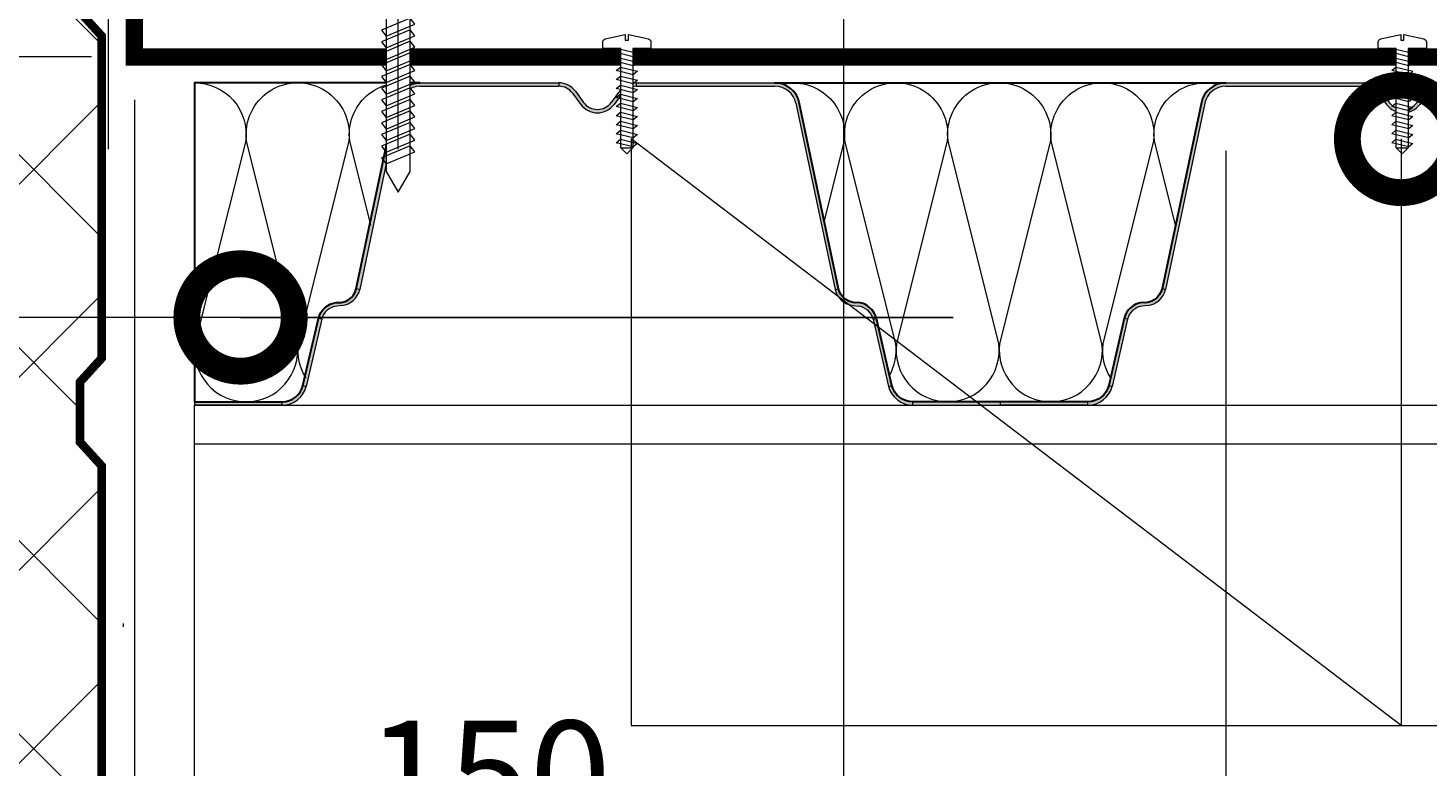
# Model space of a CAD drawing. Units: millimetres. Extents: x 38800 to 230824, y -87546 to -321.
# Drawn here: x 204367 to 204693, y -57683 to -57511 of the extents above; entities that cross this region are included whole.
import ezdxf
from ezdxf import colors
from ezdxf.entities.mleader import LeaderData, LeaderLine
from ezdxf.math import Vec2, Vec3

# ---------------------------------------------------------------- set-up
doc = ezdxf.new("R2010")
doc.units = ezdxf.units.MM
doc.layers.get('0').update_dxf_attribs({"lineweight": 30})
doc.layers.get('DEFPOINTS').update_dxf_attribs({"color": 251, "lineweight": 0})
for name, color, linetype, lineweight in [('0 @ 10', 7, 'Continuous', 30), ('TN-КРЕПЕЖ', 7, 'Continuous', 15), ('TN-МЕТАЛЛ КОНСТРУКЦИИ', 162, 'Continuous', 35), ('TN-РАЗМЕРЫ', 184, 'Continuous', 15), ('TN-УТЕПЛИТЕЛЬ КВ', 42, 'Continuous', 15)]:
    doc.layers.add(name, color=color, linetype=linetype, lineweight=lineweight)
doc.layers.add('TN-АННОТАЦИИ', color=7, linetype='Continuous', lineweight=20, true_color=0x000000)
doc.styles.add('Arial', font='ariali.ttf')
doc.styles.add('TN-Текст', font='arial.ttf')
doc.styles.add('TN-Текст-Аннотативный', font='arial.ttf')
doc.dimstyles.new('ПТС-Размеры-Аннотативный$0', dxfattribs={"dimtxt": 2.5, "dimasz": 1.5, "dimexe": 0.7, "dimexo": 1, "dimgap": 0.8, "dimtad": 1, "dimdec": 0, "dimzin": 0, "dimdsep": 46, "dimtxsty": 'TN-Текст-Аннотативный', "dimblk": 'ARCHTICK', "dimcen": 2, "dimdle": 0.7, "dimadec": 0, "dimazin": 0, "dimtfac": 1, "dimtdec": 0, "dimtmove": 1, "dimatfit": 3, "dimfxl": 0.7, "dimtolj": 1, "dimtzin": 0, "dimlwd": -1, "dimlwe": -1, "dimarcsym": 0})

# ---------------------------------------------------------------- blocks, each defined once
blk = doc.blocks.new('*U167')
at = {"lineweight": 13}
h = blk.add_hatch(dxfattribs=at)
h.set_pattern_fill('ANSI37', color=8, scale=10)
h.set_pattern_definition([(45, (0, 850), (-22.45064030267288, 22.45064030267288), []), (135, (0, 850), (-22.45064030267288, -22.45064030267288), [])])
h.paths.add_polyline_path([(-5.000000000000014, 412.5000000001746), (0, 407.0000000001163), (0, 400.0000000001164), (0, 393.0000000000001), (-5, 387.5000000000582), (-5, 312.5000000000582), (0, 306.9999999999999), (0, 300), (0, 293.0000000000001), (-5, 287.5000000000582), (-5, 212.5000000000582), (0, 207), (0, 200), (0, 193.0000000000002), (-5, 187.5000000000582), (-5, 112.5000000000582), (0, 107), (0, 100), (0, 93.00000000000023), (-5, 87.50000000005821), (-5, 12.50000000005821), (0, 7), (0, 0), (66.51173531170939, 0), (70.20873301904064, -10.28169872786384), (76.20873301904066, 10), (79.90573072637932, 0), (140, -2.273736754432321e-13), (140, 7.000000000000227), (145, 12.50000000005821), (145, 87.50000000005844), (140, 93), (140, 100), (140, 107.0000000000002), (145, 112.5000000000582), (145, 187.5000000000584), (140, 193), (140, 200), (140, 207.0000000000002), (145, 212.5000000000582), (145, 287.5000000000583), (140, 293.0000000000001), (140, 300), (140, 307.0000000000001), (145, 312.5000000000581), (145, 387.5000000000583), (140, 393), (140, 400), (140, 407.0000000001165), (145, 412.5000000001745), (145, 1375.000000000058), (-5, 1375.000000000058)])
at = {"color": 8, "lineweight": 18}
blk.add_line((150, 250.8000000000466), (150, 250.0000000000582), dxfattribs=at)
at = {"color": 8, "lineweight": 20, "const_width": 2}
for points in [[(140, 300), (140, 307), (145, 312.5000000000582), (145, 387.5000000000582), (140, 393), (140, 400)], [(140, 200), (140, 207), (145, 212.5000000000582), (145, 287.5000000000582), (140, 293), (140, 300)]]:
    blk.add_lwpolyline(points, dxfattribs=at)
blk = doc.blocks.new('*U497')
at = {"lineweight": 18}
h = blk.add_hatch(color=8, dxfattribs=at)
h.paths.add_polyline_path([(308.6893226682878, 270.0637759161764), (307.9266791183254, 269.8108130300534), (309.6850536783531, 262.1938470338937), (310.4636618025179, 262.3776542226551)])
h.paths.add_polyline_path([(308.6893226682878, 270.0637759161764), (308.6625045624896, 270.1799471828854), (307.8830053569764, 270.0000000000582), (307.9266791183254, 269.8108130300534)])
h.paths.add_polyline_path([(310.4636618025179, 262.3776542226551), (309.6850536783531, 262.1938470338937), (311.4871019997154, 254.3876940677292), (312.264819042568, 254.5753612623666)])
h.paths.add_polyline_path([(312.264819042568, 254.5753612623666), (311.4871019997154, 254.3876940677292, 0.3438724781356562), (317.1125257129606, 250.0000000000582), (317.1125257129606, 250.8000000000466, -0.3434612179624419)])
h.paths.add_polyline_path([(337.5, 250.8000000000466), (317.1125257129606, 250.8000000000466), (317.1125257129606, 250.0000000000582), (337.5, 250.0000000000582)])
h.paths.add_polyline_path([(188.4261722269512, 276.8952133279527), (187.6465308358383, 277.0751933342544, -0.3188444692718488), (184.1853785772473, 273.9987999601872), (182.989951204072, 273.8676127557992, 0.3186085475576227), (178.8374954375104, 270.1799471828854), (179.6169946430309, 270.0000000000582, -0.3185948766728168), (183.0777037698645, 273.072440316726), (184.2720826112636, 273.203365364403, 0.3188779843499918)])
h.paths.add_polyline_path([(179.6151447974553, 269.9919867978897, -0.0005139969499709592), (179.6169946430309, 270.0000000000582), (178.8374954375104, 270.1799471828854), (175.2351809574393, 254.5753612623666), (176.010814024703, 254.3794190643821, 0.0003678183077834209), (176.0128980002919, 254.3876940677292)])
h.paths.add_polyline_path([(176.010814024703, 254.3794190643821), (175.2351809574393, 254.5753612623666, -0.3434612179624265), (170.3874742870466, 250.8000000000466), (170.3874742870466, 250.0000000000582, 0.3434612179624412)])
h.paths.add_polyline_path([(170.3874742870466, 250.8000000000466), (150, 250.8000000000466), (150, 250.0000000000582), (170.3874742870466, 250.0000000000582)])
h.paths.add_polyline_path([(240.5208494425824, 320.4393673142185), (238.6249806689084, 323.0327592230751, 0.239302529951173), (234.75, 325.0000000000582), (234.75, 324.2000000000698, -0.2393025299511948), (237.9791505574249, 322.5606326858979), (239.8750193310989, 319.9672407770413, 0.2393025299511937), (243.75, 318.0000000000582, 0.2393025299511901), (247.6249806689084, 319.9672407770413), (249.5208494425824, 322.5606326858979, -0.2393025299511881), (252.75, 324.2000000000698), (252.75, 325.0000000000582, 0.2393025299511723), (248.8750193310989, 323.0327592230751), (246.9791505574249, 320.4393673142185, -0.2393025299511725), (243.75, 318.8000000000466, -0.2393025299511727)])
h.paths.add_polyline_path([(285.0452627553241, 325.0000000000582), (252.75, 325.0000000000582), (252.75, 324.2000000000698), (285.0452627553241, 324.2000000000698, -0.354586484552802), (289.9377226273864, 320.2314244520967), (299.0738277730561, 276.8952133279527), (299.8534691641689, 277.0751933342544), (290.7205162069149, 320.3964523643954, 0.3545864845528239)])
h.paths.add_polyline_path([(304.5100487959353, 273.8676127557992), (303.3146214227527, 273.9987999601872, -0.3188444692718631), (299.8534691641689, 277.0751933342544), (299.0738277730561, 276.8952133279527, 0.3188779843500039), (303.2279173887364, 273.203365364403), (304.4222962301428, 273.072440316726, -0.3185948766728178), (307.8830053569764, 270.0000000000582), (308.6625045624896, 270.1799471828854, 0.3186085475576224)])
h.paths.add_polyline_path([(197.5622773726209, 320.2314244520967, -0.3545864845528028), (202.4547372446759, 324.2000000000698), (234.75, 324.2000000000698), (234.75, 325.0000000000582), (202.4547372446759, 325.0000000000582, 0.3545864845528465), (196.7794837930851, 320.3964523643954), (187.6465308358383, 277.0751933342544), (188.4261722269512, 276.8952133279527)])
h = blk.add_hatch(color=8, dxfattribs=at)
h.paths.add_polyline_path([(496.1893226682878, 270.0637759161764), (495.4266791183254, 269.8108130300534), (497.1850536783531, 262.1938470338937), (497.9636618025179, 262.3776542226551)])
h.paths.add_polyline_path([(496.1893226682878, 270.0637759161764), (496.1625045624896, 270.1799471828854), (495.3830053569764, 270.0000000000582), (495.4266791183254, 269.8108130300534)])
h.paths.add_polyline_path([(497.9636618025179, 262.3776542226551), (497.1850536783531, 262.1938470338937), (498.9871019997154, 254.3876940677292), (499.764819042568, 254.5753612623666)])
h.paths.add_polyline_path([(499.764819042568, 254.5753612623666), (498.9871019997154, 254.3876940677292, 0.3438724781356562), (504.6125257129606, 250.0000000000582), (504.6125257129606, 250.8000000000466, -0.3434612179624419)])
h.paths.add_polyline_path([(525, 250.8000000000466), (504.6125257129606, 250.8000000000466), (504.6125257129606, 250.0000000000582), (525, 250.0000000000582)])
h.paths.add_polyline_path([(375.9261722269512, 276.8952133279527), (375.1465308358383, 277.0751933342544, -0.3188444692718488), (371.6853785772473, 273.9987999601872), (370.489951204072, 273.8676127557992, 0.3186085475576227), (366.3374954375104, 270.1799471828854), (367.1169946430309, 270.0000000000582, -0.3185948766728168), (370.5777037698645, 273.072440316726), (371.7720826112636, 273.203365364403, 0.3188779843499918)])
h.paths.add_polyline_path([(367.1151447974553, 269.9919867978897, -0.0005139969499709592), (367.1169946430309, 270.0000000000582), (366.3374954375104, 270.1799471828854), (362.7351809574393, 254.5753612623666), (363.510814024703, 254.3794190643821, 0.0003678183077834209), (363.5128980002919, 254.3876940677292)])
h.paths.add_polyline_path([(363.510814024703, 254.3794190643821), (362.7351809574393, 254.5753612623666, -0.3434612179624265), (357.8874742870466, 250.8000000000466), (357.8874742870466, 250.0000000000582, 0.3434612179624412)])
h.paths.add_polyline_path([(357.8874742870466, 250.8000000000466), (337.5, 250.8000000000466), (337.5, 250.0000000000582), (357.8874742870466, 250.0000000000582)])
h.paths.add_polyline_path([(428.0208494425824, 320.4393673142185), (426.1249806689084, 323.0327592230751, 0.239302529951173), (422.25, 325.0000000000582), (422.25, 324.2000000000698, -0.2393025299511948), (425.4791505574249, 322.5606326858979), (427.3750193310989, 319.9672407770413, 0.2393025299511937), (431.25, 318.0000000000582, 0.2393025299511901), (435.1249806689084, 319.9672407770413), (437.0208494425824, 322.5606326858979, -0.2393025299511881), (440.25, 324.2000000000698), (440.25, 325.0000000000582, 0.2393025299511723), (436.3750193310989, 323.0327592230751), (434.4791505574249, 320.4393673142185, -0.2393025299511725), (431.25, 318.8000000000466, -0.2393025299511727)])
h.paths.add_polyline_path([(472.5452627553241, 325.0000000000582), (440.25, 325.0000000000582), (440.25, 324.2000000000698), (472.5452627553241, 324.2000000000698, -0.354586484552802), (477.4377226273864, 320.2314244520967), (486.5738277730561, 276.8952133279527), (487.3534691641689, 277.0751933342544), (478.2205162069149, 320.3964523643954, 0.3545864845528239)])
h.paths.add_polyline_path([(492.0100487959353, 273.8676127557992), (490.8146214227527, 273.9987999601872, -0.3188444692718631), (487.3534691641689, 277.0751933342544), (486.5738277730561, 276.8952133279527, 0.3188779843500039), (490.7279173887364, 273.203365364403), (491.9222962301428, 273.072440316726, -0.3185948766728178), (495.3830053569764, 270.0000000000582), (496.1625045624896, 270.1799471828854, 0.3186085475576224)])
h.paths.add_polyline_path([(385.0622773726209, 320.2314244520967, -0.3545864845528028), (389.9547372446759, 324.2000000000698), (422.25, 324.2000000000698), (422.25, 325.0000000000582), (389.9547372446759, 325.0000000000582, 0.3545864845528465), (384.2794837930851, 320.3964523643954), (375.1465308358383, 277.0751933342544), (375.9261722269512, 276.8952133279527)])
at = {"color": 8, "lineweight": 18}
for p, q in [((202.4547372446759, 325.0000000000582), (234.75, 325.0000000000582)), ((202.4547372446759, 324.2000000000698), (234.75, 324.2000000000698)), ((234.75, 325.0000000000582), (234.75, 324.2000000000698)), ((237.9791505574249, 322.5606326858979), (239.8750193310989, 319.9672407770413)), ((238.6249806689084, 323.0327592230751), (240.5208494425824, 320.4393673142185)), ((248.8750193310989, 323.0327592230751), (246.9791505574249, 320.4393673142185)), ((249.5208494425824, 322.5606326858979), (247.6249806689084, 319.9672407770413)), ((252.75, 325.0000000000582), (285.0452627553241, 325.0000000000582)), ((252.75, 325.0000000000582), (252.75, 324.2000000000698)), ((252.75, 324.2000000000698), (285.0452627553241, 324.2000000000698)), ((389.9547372446759, 325.0000000000582), (422.25, 325.0000000000582)), ((389.9547372446759, 324.2000000000698), (422.25, 324.2000000000698)), ((422.25, 325.0000000000582), (422.25, 324.2000000000698)), ((425.4791505574249, 322.5606326858979), (427.3750193310989, 319.9672407770413)), ((426.1249806689084, 323.0327592230751), (428.0208494425824, 320.4393673142185)), ((436.3750193310989, 323.0327592230751), (434.4791505574249, 320.4393673142185)), ((437.0208494425824, 322.5606326858979), (435.1249806689084, 319.9672407770413)), ((196.7794837930851, 320.3964523643954), (187.6465308358383, 277.0751933342544)), ((197.5622773726209, 320.2314244520967), (188.4261722269512, 276.8952133279527)), ((289.9377226273864, 320.2314244520967), (299.0738277730561, 276.8952133279527)), ((290.7205162069149, 320.3964523643954), (299.8534691641689, 277.0751933342544)), ((384.2794837930851, 320.3964523643954), (375.1465308358383, 277.0751933342544)), ((385.0622773726209, 320.2314244520967), (375.9261722269512, 276.8952133279527)), ((188.4261722269512, 276.8952133279527), (187.6465308358383, 277.0751933342544)), ((299.0738277730561, 276.8952133279527), (299.8534691641689, 277.0751933342544)), ((375.9261722269512, 276.8952133279527), (375.1465308358383, 277.0751933342544)), ((184.1853785772473, 273.9987999601872), (182.989951204072, 273.8676127557992)), ((303.3146214227527, 273.9987999601872), (304.5100487959353, 273.8676127557992)), ((371.6853785772473, 273.9987999601872), (370.489951204072, 273.8676127557992)), ((184.2720826112636, 273.203365364403), (183.0777037698645, 273.072440316726)), ((303.2279173887364, 273.203365364403), (304.4222962301428, 273.072440316726)), ((371.7720826112636, 273.203365364403), (370.5777037698645, 273.072440316726)), ((178.8374954375322, 270.1799471829436), (175.2351809574393, 254.5753612623666)), ((179.6169946430164, 270), (176.0128980002919, 254.3876940677292)), ((179.6169946430309, 270.0000000000582), (178.8374954375104, 270.1799471828854)), ((307.8830053569764, 270.0000000000582), (308.6625045624896, 270.1799471828854)), ((307.8830053569909, 270), (311.4871019997154, 254.3876940677292)), ((308.6625045624751, 270.1799471829436), (312.264819042568, 254.5753612623666)), ((366.3374954375322, 270.1799471829436), (362.7351809574393, 254.5753612623666)), ((367.1169946430164, 270), (363.5128980002919, 254.3876940677292)), ((367.1169946430309, 270.0000000000582), (366.3374954375104, 270.1799471828854)), ((175.2351809574393, 254.5753612623666), (176.010814024703, 254.3794190643821)), ((311.4871019997154, 254.3876940677292), (312.264819042568, 254.5753612623666)), ((362.7351809574393, 254.5753612623666), (363.510814024703, 254.3794190643821)), ((150, 250.8000000000466), (150, 250.0000000000582)), ((170.3874742870466, 250.8000000000466), (150, 250.8000000000466)), ((170.3874742870466, 250.0000000000582), (150, 250.0000000000582)), ((170.3874742870466, 250.0000000000582), (170.3874742870466, 250.8000000000466)), ((317.1125257129606, 250.8000000000466), (337.5, 250.8000000000466)), ((317.1125257129606, 250.0000000000582), (317.1125257129606, 250.8000000000466)), ((317.1125257129606, 250.0000000000582), (337.5, 250.0000000000582)), ((337.5, 250.8000000000466), (337.5, 250.0000000000582)), ((357.8874742870466, 250.8000000000466), (337.5, 250.8000000000466)), ((357.8874742870466, 250.0000000000582), (337.5, 250.0000000000582)), ((357.8874742870466, 250.0000000000582), (357.8874742870466, 250.8000000000466))]:
    blk.add_line(p, q, dxfattribs=at)
for points in [[(1275, 50.00000000005821), (150, 50.00000000005821), (150, 250.0000000000582), (1275, 250.0000000000582)], [(150, 241.0000000000582), (1275, 241.0000000000582)]]:
    blk.add_lwpolyline(points, dxfattribs=at)
for centre, radius, start, end in [((202.4547372446759, 319.2000000000698), 5.799999999999955, 90, 168.0952743436279), ((202.4547372446759, 319.2000000000698), 5, 90, 168.0952743436279), ((234.75, 320.2000000000698), 4.799999999999955, 36.16823333214509, 90), ((234.75, 320.2000000000698), 4, 36.16823333214509, 90), ((252.75, 320.2000000000698), 4.799999999999955, 90, 143.8317666678549), ((252.75, 320.2000000000698), 4, 90, 143.8317666678549), ((285.0452627553241, 319.2000000000698), 5.799999999999955, 11.90472565637211, 90), ((285.0452627553241, 319.2000000000698), 5, 11.90472565637211, 90), ((389.9547372446759, 319.2000000000698), 5.799999999999955, 90, 168.095274343628), ((389.9547372446759, 319.2000000000698), 5, 90, 168.095274343628), ((422.25, 320.2000000000698), 4.799999999999955, 36.16823333214558, 90), ((422.25, 320.2000000000698), 4, 36.16823333214558, 90), ((440.25, 320.2000000000698), 4.799999999999955, 90, 143.8317666678544), ((243.75, 322.8000000000466), 4.800000000000182, 216.1682333321451, 270), ((243.75, 322.8000000000466), 4, 216.1682333321451, 270), ((243.75, 322.8000000000466), 4, 270, 323.8317666678549), ((243.75, 322.8000000000466), 4.800000000000182, 270, 323.8317666678549), ((431.25, 322.8000000000466), 4.800000000000182, 216.1682333321446, 270), ((431.25, 322.8000000000466), 4, 216.1682333321446, 270), ((431.25, 322.8000000000466), 4, 270, 323.8317666678544), ((431.25, 322.8000000000466), 4.800000000000182, 270, 323.8317666678544), ((183.7490348082574, 277.9749292482738), 3.999999999999757, 276.2626268383599, 347.0010041058998), ((303.7509651917499, 277.9749292482738), 3.999999999999757, 192.9989958941003, 263.7373731616401), ((371.2490348082574, 277.9749292482738), 3.999999999999757, 276.2626268383599, 347.0010041058996), ((183.513563688437, 269.0962579603074), 4.799999647742625, 96.2626268383599, 166.9519210158369), ((183.7490348082574, 277.9749292482738), 4.800145925069942, 276.2556546298627, 347.0010041058998), ((303.7509651917499, 277.9749292482738), 4.800145925069942, 192.9989958941003, 263.7443453701372), ((303.9864363115703, 269.0962579603074), 4.799999647742625, 13.0480789841631, 83.7373731616401), ((371.013563688437, 269.0962579603074), 4.799999647742625, 96.26262683835994, 166.9519210158367), ((371.2490348082574, 277.9749292482738), 4.800145925069942, 276.255654629863, 347.0010041058996), ((183.513563688437, 269.0962579603074), 4.000000000000419, 96.25565462986273, 166.942104401793), ((303.9864363115703, 269.0962579603074), 4.000000000000419, 13.05789559820704, 83.7443453701373), ((371.013563688437, 269.0962579603074), 4.000000000000419, 96.25565462986299, 166.9421044017928), ((170.3874742870466, 255.8000000000466), 5.000000000000318, 270, 345.8224361264076), ((170.3874742870466, 255.8000000000466), 5.800000000000039, 270, 345.9067338688903), ((317.1125257129606, 255.8000000000466), 5.800000000000039, 194.0932661311097, 270), ((317.1125257129606, 255.8000000000466), 5.000000000000318, 194.1775638735923, 270), ((357.8874742870466, 255.8000000000466), 5.000000000000318, 270, 345.8224361264076), ((357.8874742870466, 255.8000000000466), 5.800000000000039, 270, 345.9067338688903)]:
    blk.add_arc(centre, radius, start, end, dxfattribs=at)
blk = doc.blocks.new('ТН_вкладыш в гофру_1-2')
at = {"layer": 'TN-УТЕПЛИТЕЛЬ КВ', "lineweight": 30}
blk.add_lwpolyline([(0, 0), (2.038747428704665, 0, 0.3434612179566938), (2.52351809574102, 0.377536126220366), (2.88374954384708, 1.937994718691334, -0.3186085472982931), (3.298995120405016, 2.306761275581084, 0.3758981503762313), (3.764653083570738, 2.62751933336258), (4.677948379309237, 6.959645236446523, -0.3545864845579688), (5.245473724467593, 7.420000000001164), (0, 7.420000000001164)], format="xyb", close=True, dxfattribs=at)
at = {"layer": 'TN-УТЕПЛИТЕЛЬ КВ'}
for points in [[(-7.599173026950901e-16, 7.419999779667247, -0.451891502011422), (1.191169900119527, 6.068842630793721), (0.01044682340683337, 1.35119569271427, 0.4517184411390402), (1.200926853078549, 3.832350339738611e-05)], [(1.200926853078549, 3.832350339738611e-05, 0.4517184411417455), (2.391320572604053, 1.351271734117542), (1.210296149676665, 6.06884324165277, -1.135041612653805), (3.591169898884668, 6.068919283064047), (2.410446822171973, 1.351272344984596, 0.1757020054685435), (2.590223487077044, 0.5531557958756377, 0.1757020054685435)], [(4.102138437491085, 4.104268592920786), (3.610296148441805, 6.068919893923097, -0.5244542508716812), (5.080041877971413, 7.387193949691179)]]:
    blk.add_lwpolyline(points, format="xyb", dxfattribs=at)
blk = doc.blocks.new('ТН_Вкладыш в гофру')
at = {"layer": 'TN-УТЕПЛИТЕЛЬ КВ', "lineweight": 30}
blk.add_lwpolyline([(20.38747428703937, 0), (-20.38747428704664, 0, -0.3434612179705241), (-25.23518095745385, 3.775361262378283), (-28.83749544038437, 19.37994719517883, 0.3186085468276499), (-32.98995120405743, 23.06761275575263, -0.3758981504102523), (-37.64653083583835, 26.27519333420787), (-46.77948379309237, 69.5964523643488, 0.3545864845602448), (-52.4547372446832, 74.20000000001164), (52.45473724466865, 74.20000000001164, 0.3545864845579688), (46.77948379308509, 69.59645236446522), (37.6465308357001, 26.27519333362579, -0.3758981503762313), (32.98995120404288, 23.06761275581084, 0.3186085472982931), (28.83749543846352, 19.37994718691334), (25.23518095740292, 3.77536126220366, -0.3434612179566938)], format="xyb", close=True, dxfattribs=at)
at = {"layer": 'TN-УТЕПЛИТЕЛЬ КВ'}
for points in [[(-50.74006297433873, 73.94074833816767, -0.5161076543882269), (-36.3493180139318, 60.68957611830977), (-40.99147109187076, 42.14158659717011)], [(-25.78107073138724, 6.140058716624652, 0.1605288602010873), (-24.34781128908654, 13.51386715154799), (-36.15805551836042, 60.68958222690027, -1.135041612653805), (-12.3493180262804, 60.69034264101305), (-24.15654879340735, 13.51387326021853, 0.4517184411390402), (-12.25174849669017, 0.002299568109813688)], [(-12.25174849669017, 0.002299568109813688, 0.4517184411417457), (-0.3478113014351436, 13.51463367425126), (-12.15805553070901, 60.69034874960354, -1.135041612653805), (11.65068196137101, 60.69110916371632), (-0.1565488057559321, 13.5146397829218, 0.4517184411390402), (11.74825149096122, 0.003066090813085065, 0.4517184411390404)], [(11.74825149096122, 0.003066090813085065, 0.4517184411417455), (23.65218868621626, 13.51540019695453), (11.84194445694239, 60.6911152723068, -1.135041612653805), (35.65068194902241, 60.69187568641958), (23.84345118189546, 13.51540630562507, 0.1757020054685435), (25.64121783094618, 5.534240814535486, 0.1757020054685435)], [(40.76036733508658, 41.04536878498696), (35.84194444459378, 60.69188179501008, -0.5244542508716812), (50.53940173988986, 73.87462235269089)]]:
    blk.add_lwpolyline(points, format="xyb", dxfattribs=at)
blk = doc.blocks.new('*U53')
at = {"color": 252, "lineweight": 0, "ltscale": 100, "style": 'Arial', "flags": 9}
for tag, p in [('ТИП', (-24.04878013478852, -63.64416535737406)), ('ОПИСАНИЕ', (5.910105907848723, -65.21424404466201))]:
    blk.add_attdef(tag, p, '', height=25, rotation=267.0000000000006, dxfattribs=at)
at = {"color": 251, "lineweight": 0}
blk.add_wipeout([(-47.55698080302598, 6.79619832238397), (-50.49968417809207, 4.14657630230548), (-47.850062158252115, 1.2038729275042892), (-1.6444849795847318, -1.2176587631726665), (-2.0841070120100795, -9.606146854819642), (0.9233731062696648, -9.763762209056544), (1.8218313482088462, -9.496638385868577), (2.3503939132534697, -8.722555726034006), (4.856649550961123, 0.5445131400908023), (2.3600757140746964, 0.6753530306981297), (2.433346052817555, 2.0734343794068675), (4.929919889711243, 1.942594488799159), (3.4060662501871235, 11.420872432455344), (2.961312877055775, 12.245964419157703), (2.0956985261110503, 12.605539369440121), (-0.9117815921687225, 12.763154723677024), (-1.3514036245934449, 4.37466663172901)], dxfattribs=at)
at = {"color": 7}
for points in [[(-47.55698080302597, 6.796198322383967), (-50.49968417809352, 4.146576302304188)], [(-47.85006215801359, 1.20387292723938), (-47.55698080302597, 6.796198322383967)], [(-47.85006215801359, 1.20387292723938), (-50.49968417809338, 4.146576302306906)]]:
    blk.add_lwpolyline(points, dxfattribs=at)
blk.add_lwpolyline([(-47.85006215799903, 1.203872927491032), (-1.64448497956898, -1.217658762872493), (-2.084107012010061, -9.606146854819638), (0.9233731062696946, -9.76376220905654, 0.355256793850168), (2.350393913253462, -8.722555726034074), (4.856649550961137, 0.5445131400908096), (2.360075714074701, 0.6753530306981381), (2.433346052817547, 2.073434379406858), (4.92991988971125, 1.942594488799149), (3.406066250187126, 11.4208724324554, 0.3552567938500727), (2.095698526111055, 12.60553936944012), (-0.9117815921687001, 12.76315472367702), (-1.351403624609782, 4.374666631729873), (-47.55698080303873, 6.796198322113857)], format="xyb", dxfattribs=at)
for points in [[(-47.14343864121325, 6.98915684102567), (-45.59628843367852, -1.056731937429846), (-43.88182519806736, 0.7954602269243001), (-45.42897540559849, 8.841349005379241)], [(-42.94919459524404, 6.769345824805359), (-41.40204438770932, -1.276542953650157), (-39.68758115209815, 0.5756492107039894), (-41.23473135962928, 8.62153798915893)], [(-38.75495054927482, 6.549534808585047), (-37.2078003417401, -1.496353969870468), (-35.49333710612893, 0.3558381944836779), (-37.04048731366006, 8.401726972938619)], [(-34.56070650330562, 6.329723792364736), (-33.01355629577088, -1.716164986090779), (-31.29909306015972, 0.1360271782633671), (-32.84624326769085, 8.18191595671831)], [(-30.3664624573364, 6.109912776144426), (-28.81931224980167, -1.93597600231109), (-27.10484901419051, -0.083783837956944), (-28.65199922172164, 7.962104940497998)], [(-26.17221841136718, 5.890101759924113), (-24.62506820383246, -2.155787018531401), (-22.91060496822129, -0.3035948541772555), (-24.45775517575242, 7.742293924277686)], [(-21.97797436539797, 5.670290743703803), (-20.43082415786324, -2.375598034751712), (-18.71636092225208, -0.5234058703975668), (-20.26351112978321, 7.522482908057375)], [(-17.78373031942876, 5.450479727483492), (-16.23658011189404, -2.595409050972023), (-14.52211687628287, -0.7432168866178772), (-16.069267083814, 7.302671891837064)], [(-13.58948627345954, 5.230668711263181), (-12.04233606592482, -2.815220067192335), (-10.32787283031365, -0.9630279028381885), (-11.87502303784478, 7.082860875616753)], [(-9.395242227490332, 5.010857695042869), (-7.848092019955608, -3.035031083412646), (-6.133628784344439, -1.1828389190585), (-7.680778991875571, 6.863049859396442)], [(-5.200998181521119, 4.791046678822559), (-3.653847973986394, -3.254842099632957), (-1.939384738375226, -1.402649935278811), (-3.486534945906359, 6.643238843176131)]]:
    blk.add_lwpolyline(points, close=True, dxfattribs=at)
blk = doc.blocks.new('*U14')
at = {"color": 252, "lineweight": 0, "ltscale": 100, "style": 'Arial', "flags": 9}
for tag, p in [('ОПИСАНИЕ', (66.31350344767704, 10.89356007017148)), ('ТИП', (66.31350344767702, -19.10643992982852))]:
    blk.add_attdef(tag, p, '', height=25, rotation=359.9999999999999, dxfattribs=at)
at = {"color": 251, "lineweight": 0}
blk.add_wipeout([(-5.699999999989815, -209.91193081377685), (5.7000000000080515, -209.91193081380172), (5.700000000004399, -211.58033517418048), (5.452199301727289, -212.40616621547582), (4.790670788315785, -212.95914191184687), (2.799999999995661, -213.811930813771), (2.8000000000393435, -309.2016013192743), (7.315532938391861e-12, -313.9780719075762), (-2.8000000000028713, -309.20160131934705), (-2.799999999995622, -213.811930813771), (-4.790670788297506, -212.95914191185105), (-5.45219930170658, -212.40616621548858), (-5.699999999989815, -211.58033517419506)], dxfattribs=at)
at = {"color": 7}
blk.add_lwpolyline([(2.800000000039327, -309.2016013192743), (2.799999999995629, -213.8119308137711), (4.790670788315767, -212.9591419118469, 0.3000622232486483), (5.70000000000436, -211.5803351741806), (5.700000000008005, -209.9119308137769), (0.7000000000079983, -209.9119308137769), (0.7000000000043675, -211.911930813777), (-0.7000000000189156, -211.9119308137769), (-0.6999999999898118, -209.9119308137769), (-5.699999999989798, -209.9119308137769), (-5.699999999989805, -211.5803351741952, 0.3000622232492791), (-4.790670788290297, -212.9591419118541), (-2.799999999995647, -213.8119308137711), (-2.800000000002873, -309.201601319347)], format="xyb", dxfattribs=at)
for points in [[(-2.800000472336256, -277.7240961023879), (3.899999527657195, -274.924096102385), (2.799999527665927, -273.5240961023908), (-3.900000472327511, -276.3240961023938)], [(-2.800000472336256, -280.4240961023879), (3.899999527657195, -277.624096102385), (2.799999527665927, -276.2240961023908), (-3.900000472327511, -279.0240961023937)], [(-2.800000472336256, -283.1240961023879), (3.899999527657195, -280.3240961023849), (2.799999527665927, -278.9240961023908), (-3.900000472327511, -281.7240961023937)], [(-2.800000472336256, -285.8240961023878), (3.899999527657195, -283.0240961023849), (2.799999527665927, -281.6240961023908), (-3.900000472327511, -284.4240961023937)], [(-2.800000472336256, -288.5240961023878), (3.899999527657195, -285.7240961023849), (2.799999527665927, -284.3240961023908), (-3.900000472327511, -287.1240961023937)], [(-2.800000472336256, -291.2240961023879), (3.899999527657195, -288.424096102385), (2.799999527665927, -287.0240961023908), (-3.900000472327511, -289.8240961023938)], [(-2.800000472336256, -293.9240961023879), (3.899999527657195, -291.124096102385), (2.799999527665927, -289.7240961023908), (-3.900000472327511, -292.5240961023937)], [(-2.800000472336256, -296.6240961023879), (3.899999527657195, -293.8240961023849), (2.799999527665927, -292.4240961023908), (-3.900000472327511, -295.2240961023937)], [(-2.800000472336256, -299.3240961023878), (3.899999527657195, -296.5240961023849), (2.799999527665927, -295.1240961023908), (-3.900000472327511, -297.9240961023937)], [(-2.800000472336256, -302.0240961023878), (3.899999527657195, -299.2240961023849), (2.799999527665927, -297.8240961023908), (-3.900000472327511, -300.6240961023937)], [(-2.800000472336256, -304.7240961023879), (3.899999527657195, -301.924096102385), (2.799999527665927, -300.5240961023908), (-3.900000472327511, -303.3240961023938)], [(-2.800000472336256, -307.4240961023879), (3.899999527657195, -304.624096102385), (2.799999527665927, -303.2240961023908), (-3.900000472327511, -306.0240961023937)]]:
    blk.add_lwpolyline(points, close=True, dxfattribs=at)
blk.add_lwpolyline([(-2.800000000002916, -309.201601319347), (7.313423416279673e-12, -313.9780719075762), (2.800000000039327, -309.2016013192743)], dxfattribs=at)
blk = doc.blocks.new('_ARCHTICK')
at = {"color": 0, "linetype": 'ByBlock', "ltscale": 10, "const_width": 0.15}
blk.add_lwpolyline([(-0.5, -0.5), (0.5, 0.5)], dxfattribs=at)
blk = doc.blocks.new('*D847')
at = {"layer": 'DEFPOINTS', "color": 0, "transparency": 16777216}
for p in [(203959.4057571946, -57298.59163035109), (204393.655392708, -57298.59163035109), (204391.6553927087, -57517.92875185789)]:
    blk.add_point(p, dxfattribs=at)
at = {"layer": 'TN-РАЗМЕРЫ', "color": 0, "transparency": 16777216}
for p, q in [((203959.4057571946, -57524.92875185789), (203959.4057571946, -57291.59163035109)), ((204383.655392708, -57298.59163035109), (203952.4057571946, -57298.59163035109)), ((204381.6553927087, -57517.92875185789), (203952.4057571946, -57517.92875185789))]:
    blk.add_line(p, q, dxfattribs=at)
at = {"layer": 'TN-РАЗМЕРЫ', "color": 0, "transparency": 16777216, "xscale": 15, "yscale": 15, "zscale": 15}
for p, rotation in [((203959.4057571946, -57298.59163035109), 90), ((203959.4057571946, -57517.92875185789), 270)]:
    blk.add_blockref('_ARCHTICK', p, dxfattribs=dict(at, rotation=rotation))
at = {"layer": 'TN-РАЗМЕРЫ', "color": 0, "transparency": 16777216, "insert": (203938.9057571945, -57408.26019110453), "char_height": 25, "attachment_point": 5, "rotation": 90, "style": 'TN-Текст-Аннотативный'}
blk.add_mtext('\\A1;L{\\H0.7x;\\S*^ ;}', dxfattribs=at)
blk = doc.blocks.new('_DotSmall')
at = {"color": 0, "linetype": 'ByBlock', "const_width": 0.5}
blk.add_lwpolyline([(-0.0625, 0, 1), (0.0625, 0, 1)], format="xyb", close=True, dxfattribs=at)
blk = doc.blocks.new('*D848')
at = {"layer": 'DEFPOINTS', "color": 0, "transparency": 16777216}
for p in [(204177.6635824416, -57434.14171145036), (204391.6553927087, -57434.14171145036), (204387.7997042661, -57517.92875185789)]:
    blk.add_point(p, dxfattribs=at)
at = {"layer": 'TN-РАЗМЕРЫ', "color": 0, "transparency": 16777216}
for p, q in [((204177.6635824416, -57524.92875185789), (204177.6635824416, -57427.14171145036)), ((204381.6553927087, -57434.14171145036), (204170.6635824416, -57434.14171145036)), ((204377.7997042661, -57517.92875185789), (204170.6635824416, -57517.92875185789))]:
    blk.add_line(p, q, dxfattribs=at)
at = {"layer": 'TN-РАЗМЕРЫ', "color": 0, "transparency": 16777216, "xscale": 15, "yscale": 15, "zscale": 15}
for p, rotation in [((204177.6635824416, -57434.14171145036), 90), ((204177.6635824416, -57517.92875185789), 270)]:
    blk.add_blockref('_ARCHTICK', p, dxfattribs=dict(at, rotation=rotation))
at = {"layer": 'TN-РАЗМЕРЫ', "color": 0, "transparency": 16777216, "insert": (204156.8992577485, -57476.03523165417), "char_height": 25, "attachment_point": 5, "rotation": 90, "style": 'TN-Текст-Аннотативный'}
blk.add_mtext('\\A1;100', dxfattribs=at)
blk = doc.blocks.new('*D849')
at = {"layer": 'DEFPOINTS', "color": 0, "transparency": 16777216}
for p in [(204385.6553927086, -57288.44197373138), (204385.6553927086, -57549.33309885875), (204453.0521925446, -57549.33309885875)]:
    blk.add_point(p, dxfattribs=at)
at = {"layer": 'TN-РАЗМЕРЫ', "color": 0, "transparency": 16777216}
for p, q in [((204385.6553927086, -57539.33309885875), (204385.6553927086, -57281.44197373138)), ((204453.0521925446, -57539.33309885875), (204453.0521925446, -57281.44197373138)), ((204460.0521925446, -57288.44197373138), (204378.6553927086, -57288.44197373138))]:
    blk.add_line(p, q, dxfattribs=at)
at = {"layer": 'TN-РАЗМЕРЫ', "color": 0, "transparency": 16777216, "xscale": 15, "yscale": 15, "zscale": 15, "rotation": 180}
blk.add_blockref('_ARCHTICK', (204385.6553927086, -57288.44197373138), dxfattribs=at)
at = {"layer": 'TN-РАЗМЕРЫ', "color": 0, "transparency": 16777216, "xscale": 15, "yscale": 15, "zscale": 15}
blk.add_blockref('_ARCHTICK', (204453.0521925446, -57288.44197373138), dxfattribs=at)
at = {"layer": 'TN-РАЗМЕРЫ', "color": 0, "transparency": 16777216, "insert": (204419.3537926266, -57267.67764903833), "char_height": 25, "attachment_point": 5, "style": 'TN-Текст-Аннотативный', "bg_fill": 3, "box_fill_scale": 1.1, "bg_fill_color": 256, "bg_fill_true_color": 13158600, "bg_fill_transparency": 0}
blk.add_mtext('\\A1;40', dxfattribs=at)
blk = doc.blocks.new('*D850')
at = {"layer": 'DEFPOINTS', "color": 0, "transparency": 16777216}
for p in [(204556.678765931, -57498.44923071346), (204391.6553927086, -57517.92875185786), (204556.678765931, -57705.59144192602)]:
    blk.add_point(p, dxfattribs=at)
at = {"layer": 'TN-РАЗМЕРЫ', "color": 0, "transparency": 16777216}
for p, q in [((204556.678765931, -57508.44923071346), (204556.678765931, -57712.59144192602)), ((204391.6553927086, -57527.92875185786), (204391.6553927086, -57712.59144192602)), ((204384.6553927086, -57705.59144192602), (204563.678765931, -57705.59144192602))]:
    blk.add_line(p, q, dxfattribs=at)
at = {"layer": 'TN-РАЗМЕРЫ', "color": 0, "transparency": 16777216, "xscale": 15, "yscale": 15, "zscale": 15, "rotation": 180}
blk.add_blockref('_ARCHTICK', (204391.6553927086, -57705.59144192602), dxfattribs=at)
at = {"layer": 'TN-РАЗМЕРЫ', "color": 0, "transparency": 16777216, "xscale": 15, "yscale": 15, "zscale": 15}
blk.add_blockref('_ARCHTICK', (204556.678765931, -57705.59144192602), dxfattribs=at)
at = {"layer": 'TN-РАЗМЕРЫ', "color": 0, "transparency": 16777216, "insert": (204474.1670793198, -57684.82711723298), "char_height": 25, "attachment_point": 5, "style": 'TN-Текст-Аннотативный'}
blk.add_mtext('\\A1;150', dxfattribs=at)
blk = doc.blocks.new('*D851')
at = {"layer": 'DEFPOINTS', "color": 0, "transparency": 16777216}
for p in [(204391.6553927086, -57517.92875185786), (204645.6101299532, -57529.72875185785), (204645.6101299532, -57753.63580133935)]:
    blk.add_point(p, dxfattribs=at)
at = {"layer": 'TN-РАЗМЕРЫ', "color": 0, "transparency": 16777216}
for p, q in [((204391.6553927086, -57527.92875185786), (204391.6553927086, -57760.63580133935)), ((204645.6101299532, -57539.72875185785), (204645.6101299532, -57760.63580133935)), ((204384.6553927086, -57753.63580133935), (204652.6101299532, -57753.63580133935))]:
    blk.add_line(p, q, dxfattribs=at)
at = {"layer": 'TN-РАЗМЕРЫ', "color": 0, "transparency": 16777216, "xscale": 15, "yscale": 15, "zscale": 15, "rotation": 180}
blk.add_blockref('_ARCHTICK', (204391.6553927086, -57753.63580133935), dxfattribs=at)
at = {"layer": 'TN-РАЗМЕРЫ', "color": 0, "transparency": 16777216, "xscale": 15, "yscale": 15, "zscale": 15}
blk.add_blockref('_ARCHTICK', (204645.6101299532, -57753.63580133935), dxfattribs=at)
at = {"layer": 'TN-РАЗМЕРЫ', "color": 0, "transparency": 16777216, "insert": (204518.6327613309, -57732.8714766463), "char_height": 25, "attachment_point": 5, "style": 'TN-Текст-Аннотативный'}
blk.add_mtext('\\A1;250', dxfattribs=at)

msp = doc.modelspace()

# ---------------------------------------------------------------- linework, layer by layer
at = {"layer": 'TN-МЕТАЛЛ КОНСТРУКЦИИ', "const_width": 4}
msp.add_lwpolyline([(204732.2278164258, -57517.92875185785), (204391.6553927086, -57517.92875185786), (204391.6553927086, -57434.14171145033)], dxfattribs=at)

# ---------------------------------------------------------------- block references
for name, p in [('*U167', (204239.0243951497, -57900.51757205613)), ('*U497', (204255.6553927086, -57848.92875185791)), ('ТН_Вкладыш в гофру', (204593.1553927086, -57598.12875185787))]:
    msp.add_blockref(name, p)
at = {"layer": '0 @ 10', "xscale": 10, "yscale": 10, "zscale": 10}
msp.add_blockref('ТН_вкладыш в гофру_1-2', (204405.6553927086, -57598.12875185787), dxfattribs=at)

# ---------------------------------------------------------------- dimensions: what is measured, and where the dimension line sits
at = {"layer": 'TN-РАЗМЕРЫ'}
for base, p1, p2, text, picture, middle in [((203959.4057571946, -57298.59163035109), (204391.6553927086, -57517.92875185786), (204393.6553927078, -57298.59163035106), 'L{\\H0.7x;\\S*^ ;}', '*D847', (203938.9057571945, -57408.26019110453)), ((204177.6635824416, -57434.14171145036), (204387.799704266, -57517.92875185786), (204391.6553927086, -57434.14171145033), '100', '*D848', (204156.8992577485, -57476.03523165417))]:
    dim = msp.add_linear_dim(base=base, p1=p1, p2=p2, angle=90, text=text, dimstyle='ПТС-Размеры-Аннотативный$0', override={"dimscale": 0, "dimtix": 0, "dimtofl": 1, "dimtmove": 1, "dimatfit": 1}, dxfattribs=at)
    dim.commit()
    dim.dimension.update_dxf_attribs({"geometry": picture, "text_midpoint": middle})

# ---------------------------------------------------------------- next in the draw order: block references
at = {"layer": 'TN-КРЕПЕЖ', "ltscale": 100}
msp.add_blockref('*U14', (204453.0521925446, -57235.35502695118), dxfattribs=at)
at = {"layer": 'TN-КРЕПЕЖ', "ltscale": 100, "xscale": -0.4999999999999999, "yscale": 0.4999999999999999, "zscale": 0.5, "rotation": 267.0000000000023}
for p in [(204505.5003933053, -57515.1394998907), (204685.9437765146, -57515.13949989109)]:
    msp.add_blockref('*U53', p, dxfattribs=at)

# ---------------------------------------------------------------- next in the draw order: leaders
at = {"layer": 'TN-АННОТАЦИИ'}
ml = msp.add_multileader_mtext('Standard', dxfattribs=at)
ml.set_content('Telescopic fasteners', color=256, style='TN-Текст')
ml.set_leader_properties(color=256, linetype='ByLayer', lineweight=-1)
ml.set_arrow_properties(name='DOTSMALL')
ml.build(insert=Vec2(0, 0))
ml.multileader.update_dxf_attribs({"text_left_attachment_type": 6, "text_right_attachment_type": 6, "dogleg_length": 100, "arrow_head_size": 50, "scale": 10})
ctx = ml.context
ctx.base_point, ctx.scale, ctx.char_height, ctx.arrow_head_size, ctx.landing_gap_size, ctx.plane_origin = Vec3(204988.0856496095, -57730.51302786948), 10, 25, 50, 0, Vec3(203154.5668350024, -58677.58987523421)
ctx.left_attachment, ctx.right_attachment, ctx.text_align_type = 6, 6, 1
notes = []
notes.append((ctx, [(1, (1, 1, 0), (204979.906330515, -57730.51302786948), (1, 0), 8.179319094457314, [(2, [(204455.1554825219, -57351.20986109236), (204979.906330515, -57351.20986109236)], 0, [])])]))
ctx.mtext.insert, ctx.mtext.alignment, ctx.mtext.line_spacing_style, ctx.mtext.flow_direction = Vec3(205147.1494285999, -57698.57237302637), 2, 2, 5
ml = msp.add_multileader_mtext('Standard', dxfattribs=at)
ml.set_content('14', color=256, style='TN-Текст')
ml.set_leader_properties(color=256, linetype='ByLayer', lineweight=-1)
ml.set_arrow_properties(name='DOTSMALL')
ml.build(insert=Vec2(0, 0))
ml.multileader.update_dxf_attribs({"text_left_attachment_type": 6, "text_right_attachment_type": 6, "dogleg_length": 100, "arrow_head_size": 50, "scale": 10})
ctx = ml.context
ctx.base_point, ctx.scale, ctx.char_height, ctx.arrow_head_size, ctx.landing_gap_size, ctx.plane_origin = Vec3(204858.6929980922, -57673.39399969811), 10, 25, 50, 0, Vec3(202835.7962886462, -58474.6406950502)
ctx.left_attachment, ctx.right_attachment, ctx.text_align_type = 6, 6, 1
notes.append((ctx, [(1, (1, 1, 0), (204850.5136789977, -57673.39399969811), (1, 0), 8.179319094457314, [(1, [(204686.4077097117, -57536.9852666618), (204686.4077097117, -57673.39399969811), (204507.2276365084, -57536.9852666614), (204507.2276365084, -57673.39399969811)], 0, [])])]))
ctx.mtext.insert, ctx.mtext.width, ctx.mtext.alignment, ctx.mtext.line_spacing_style, ctx.mtext.flow_direction = Vec3(204872.4429980922, -57643.39399969811), 17.5, 2, 2, 5
ml = msp.add_multileader_mtext('Standard', dxfattribs=at)
ml.set_content('5', color=256, style='TN-Текст')
ml.set_leader_properties(color=256, linetype='ByLayer', lineweight=-1)
ml.set_arrow_properties(name='DOTSMALL')
ml.build(insert=Vec2(0, 0))
ml.multileader.update_dxf_attribs({"text_left_attachment_type": 6, "text_right_attachment_type": 6, "dogleg_length": 100, "arrow_head_size": 50, "scale": 10})
ctx = ml.context
ctx.base_point, ctx.scale, ctx.char_height, ctx.arrow_head_size, ctx.landing_gap_size, ctx.plane_origin = Vec3(204069.6368856085, -57578.51597793889), 10, 25, 50, 0, Vec3(206113.1327904253, -58379.76267329098)
ctx.left_attachment, ctx.right_attachment, ctx.text_align_type = 6, 6, 1
notes.append((ctx, [(1, (1, 1, 0), (204094.3919209377, -57578.51597793889), (-1, 0), 8.179319094457314, [(0, [(204416.3663309772, -57578.51597793889), (204582.2099343469, -57578.51597793889)], 0, [])])]))
ctx.mtext.insert, ctx.mtext.alignment, ctx.mtext.line_spacing_style, ctx.mtext.flow_direction = Vec3(204077.9247437259, -57548.51597793889), 2, 2, 5
for ctx, leaders in notes:
    for number, flags, end, landing, length, lines in leaders:
        leader = LeaderData()
        leader.index, (leader.has_last_leader_line, leader.has_dogleg_vector, leader.attachment_direction) = number, flags
        leader.last_leader_point, leader.dogleg_vector, leader.dogleg_length = Vec3(end), Vec3(landing), length
        for number, points, colour, breaks in lines:
            line = LeaderLine()
            line.index, line.vertices, line.color, line.breaks = number, Vec3.list(points), colors.encode_raw_color(colour), breaks
            leader.lines.append(line)
        ctx.leaders.append(leader)

# ---------------------------------------------------------------- next in the draw order: dimensions: what is measured, and where the dimension line sits
at = {"layer": 'TN-РАЗМЕРЫ'}
dim = msp.add_linear_dim(base=(204385.6553927086, -57288.44197373138), p1=(204453.0521925446, -57549.33309885875), p2=(204385.6553927086, -57549.33309885875), text='40', dimstyle='ПТС-Размеры-Аннотативный$0', override={"dimscale": 0, "dimtix": 0, "dimtofl": 1, "dimtmove": 1, "dimatfit": 1, "dimtfill": 1}, dxfattribs=at)
dim.commit()
dim.dimension.update_dxf_attribs({"geometry": '*D849', "text_midpoint": (204419.3537926266, -57267.67764903833)})

# ---------------------------------------------------------------- next in the draw order: dimensions: what is measured, and where the dimension line sits
for base, p2, text, picture, middle in [((204556.678765931, -57705.59144192602), (204556.678765931, -57498.44923071346), '150', '*D850', (204474.1670793198, -57684.82711723298)), ((204645.6101299532, -57753.63580133935), (204645.6101299532, -57529.72875185785), '250', '*D851', (204518.6327613309, -57732.8714766463))]:
    dim = msp.add_linear_dim(base=base, p1=(204391.6553927086, -57517.92875185786), p2=p2, text=text, dimstyle='ПТС-Размеры-Аннотативный$0', override={"dimscale": 0, "dimtix": 0, "dimtofl": 1, "dimtmove": 1, "dimatfit": 1}, dxfattribs=at)
    dim.commit()
    dim.dimension.update_dxf_attribs({"geometry": picture, "text_midpoint": middle})

doc.saveas('drawing.dxf')
